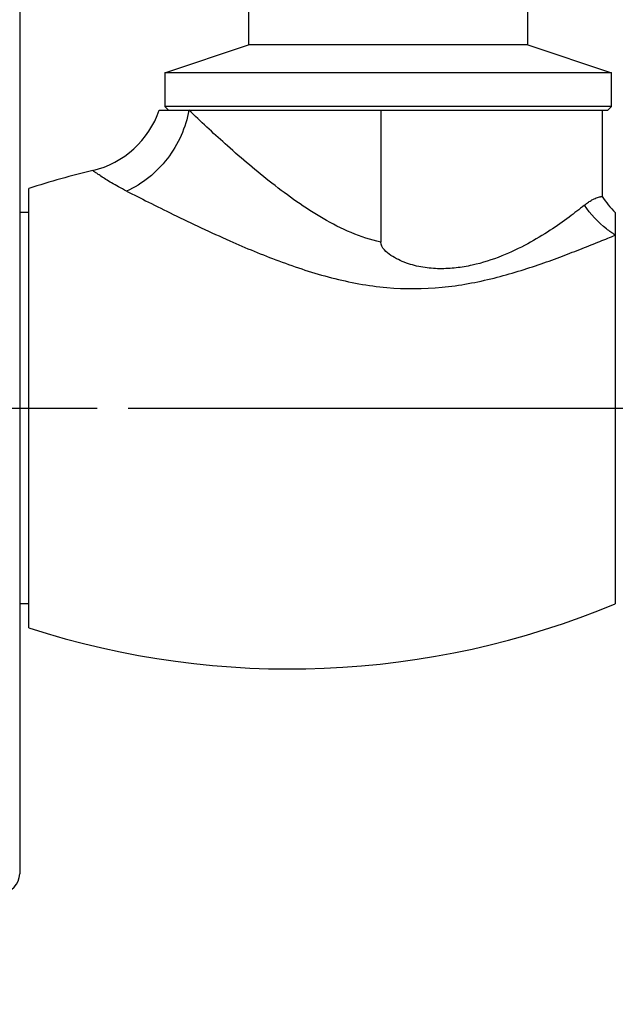
# Model space of a CAD drawing. Units: millimetres. Extents: x 0 to 420, y 0 to 297.
# Drawn here: x 121 to 140, y 188 to 220 of the extents above; entities that cross this region are included whole.
import ezdxf

# ---------------------------------------------------------------- set-up
doc = ezdxf.new("R2010")
doc.units = ezdxf.units.MM
doc.header["$LTSCALE"] = 23.1
doc.linetypes.add('CENTER', pattern=[0.6, 0.375, -0.075, 0.075, -0.075])
doc.layers.get('0').update_dxf_attribs({"linetype": 'CONTINUOUS'})
for name, color, linetype in [('DEF_LAYER_ASSEM_MEMBER', 7, 'CONTINUOUS'), ('DEF_LAYER_AXIS', 7, 'CONTINUOUS'), ('DEF_LAYER_DIM', 7, 'CONTINUOUS')]:
    doc.layers.add(name, color=color, linetype=linetype)
doc.styles.get("Standard").update_dxf_attribs({"font": 'txt', "width": 0.8})
doc.dimstyles.new('DIMSTYLE_1', dxfattribs={"dimtxt": 6, "dimasz": 3, "dimexe": 2, "dimexo": 1, "dimgap": 1.5, "dimtad": 1, "dimdec": 3, "dimlfac": 1.666667, "dimdsep": 46, "dimtxsty": 'STANDARD', "dimblk": '_FILLED', "dimblk1": '_FILLED', "dimblk2": '_FILLED', "dimcen": 0.09, "dimadec": 0, "dimazin": 0, "dimtp": 0.001, "dimtm": 0.001, "dimtfac": 1, "dimtdec": 3, "dimtofl": 0, "dimtmove": 0, "dimatfit": 3, "dimldrblk": '_FILLED', "dimfxl": 1, "dimtolj": 1, "dimarcsym": 0})
doc.dimstyles.new('DIMSTYLE_2', dxfattribs={"dimtxt": 6, "dimasz": 3, "dimexe": 2, "dimexo": 1, "dimgap": 1.5, "dimtad": 1, "dimdec": 6, "dimlfac": 1.666667, "dimdsep": 46, "dimtxsty": 'STANDARD', "dimblk": '_FILLED', "dimblk1": '_FILLED', "dimblk2": '_FILLED', "dimcen": 0.09, "dimadec": 0, "dimazin": 0, "dimtp": 0.001, "dimtm": 0.001, "dimtfac": 1, "dimtdec": 6, "dimtofl": 0, "dimtmove": 0, "dimatfit": 3, "dimldrblk": '_FILLED', "dimfxl": 1, "dimtolj": 1, "dimarcsym": 0})

# ---------------------------------------------------------------- blocks, each defined once
blk = doc.blocks.new('_FILLED')
at = {"color": 0, "linetype": 'BYBLOCK'}
blk.add_solid([(0, 0), (-1, 0.2), (-1, -0.2)], dxfattribs=at)
blk = doc.blocks.new('*D3')
at = {"layer": 'DEF_LAYER_DIM', "color": 2, "linetype": 'CONTINUOUS'}
for p, q in [((108.038, 213.924), (108.038, 233.618)), ((117.038, 223.824), (117.038, 233.618)), ((108.038, 231.618), (93.188, 231.618)), ((93.188, 231.618), (112.538, 231.618)), ((121.038, 231.618), (112.538, 231.618)), ((117.038, 231.618), (121.038, 231.618))]:
    blk.add_line(p, q, dxfattribs=at)
at = {"layer": 'DEF_LAYER_DIM', "color": 2, "linetype": 'CONTINUOUS', "xscale": 3, "yscale": 3, "zscale": 3}
blk.add_blockref('_FILLED', (108.038, 231.618), dxfattribs=at)
at = {"layer": 'DEF_LAYER_DIM', "color": 2, "linetype": 'CONTINUOUS', "xscale": 3, "yscale": 3, "zscale": 3, "rotation": 180}
blk.add_blockref('_FILLED', (117.038, 231.618), dxfattribs=at)
at = {"layer": 'DEF_LAYER_DIM', "color": 2, "linetype": 'CONTINUOUS', "insert": (102.788, 239.118), "char_height": 6, "width": 9.6, "attachment_point": 3, "line_spacing_factor": 0.9}
blk.add_mtext('15', dxfattribs=at)
blk = doc.blocks.new('*D7')
at = {"layer": 'DEF_LAYER_DIM', "color": 2, "linetype": 'CONTINUOUS'}
for p, q in [((117.038, 190.624), (117.038, 111.546)), ((117.038, 113.546), (132.038, 113.546)), ((147.038, 113.546), (132.038, 113.546))]:
    blk.add_line(p, q, dxfattribs=at)
at = {"layer": 'DEF_LAYER_DIM', "color": 2, "linetype": 'CONTINUOUS', "xscale": 3, "yscale": 3, "zscale": 3, "rotation": 180}
blk.add_blockref('_FILLED', (117.038, 113.546), dxfattribs=at)
at = {"layer": 'DEF_LAYER_DIM', "color": 2, "linetype": 'CONTINUOUS', "xscale": 3, "yscale": 3, "zscale": 3}
blk.add_blockref('_FILLED', (147.038, 113.546), dxfattribs=at)
at = {"layer": 'DEF_LAYER_DIM', "color": 2, "linetype": 'CONTINUOUS', "insert": (132.038, 121.046), "char_height": 6, "width": 9.6, "attachment_point": 2, "line_spacing_factor": 0.9}
blk.add_mtext('50', dxfattribs=at)
blk = doc.blocks.new('*D8')
at = {"layer": 'DEF_LAYER_DIM', "color": 2, "linetype": 'CONTINUOUS'}
for p, q in [((124.138, 207.224), (214.008, 207.224)), ((212.008, 207.224), (212.008, 143.024)), ((212.008, 78.824), (212.008, 143.024)), ((162.678, 78.824), (214.008, 78.824))]:
    blk.add_line(p, q, dxfattribs=at)
at = {"layer": 'DEF_LAYER_DIM', "color": 2, "linetype": 'CONTINUOUS', "xscale": 3, "yscale": 3, "zscale": 3}
for p, rotation in [((212.008, 207.224), 90), ((212.008, 78.824), 270)]:
    blk.add_blockref('_FILLED', p, dxfattribs=dict(at, rotation=rotation))
at = {"layer": 'DEF_LAYER_DIM', "color": 2, "linetype": 'CONTINUOUS', "insert": (204.508, 129.345), "char_height": 6, "width": 28.8, "attachment_point": 2, "rotation": 90, "line_spacing_factor": 0.9}
blk.add_mtext('Max214', dxfattribs=at)

msp = doc.modelspace()

# ---------------------------------------------------------------- linework, layer by layer
at = {"color": 7, "linetype": 'CONTINUOUS'}
for p, q in [((128.01448705, 221.32366234), (128.01448705, 218.92366234)), ((137.01448705, 218.92366234), (137.01448705, 221.32366234)), ((125.31448705, 218.02366234), (128.01448705, 218.92366234)), ((137.01448705, 218.92366234), (128.01448705, 218.92366234)), ((137.01448705, 218.92366234), (139.71448705, 218.02366234)), ((125.31448705, 218.02366234), (125.31448705, 216.94366234)), ((139.71448705, 218.02366234), (125.31448705, 218.02366234)), ((139.71448705, 216.94366234), (139.71448705, 218.02366234)), ((125.43448705, 216.82366234), (125.31448705, 216.94366234)), ((139.71448705, 216.94366234), (125.31448705, 216.94366234)), ((139.71448705, 216.94366234), (139.59448705, 216.82366234)), ((125.13807489, 216.82366234), (139.59448705, 216.82366234)), ((132.27628307, 216.82366234), (132.27628307, 212.57159044)), ((139.41448705, 216.82366234), (139.41448705, 214.0438946)), ((120.93807166, 200.1480969), (120.93807166, 214.29922778)), ((139.83806393, 213.52366234), (139.83807166, 200.92366234))]:
    msp.add_line(p, q, dxfattribs=at)
at = {"color": 9, "linetype": 'CONTINUOUS'}
msp.add_line((126.16427726, 216.75351404), (126.09090391, 216.82365893), dxfattribs=at)
at = {"color": 7, "linetype": 'CONTINUOUS'}
for centre, radius, start, end in [((122.29961811, 217.7948376), 3, 283.432060598, 341.111632923), ((129.33807166, 188.32366234), 27.3, 103.432060603, 107.920213139), ((141.94345489, 215.670474), 3.00689854, 212.748279126, 225.558029264), ((129.33807166, 226.12366234), 27.3, 252.079786861, 292.619864948)]:
    msp.add_arc(centre, radius, start, end, dxfattribs=at)
at = {"color": 9, "linetype": 'CONTINUOUS'}
for points, knots in [([(126.09090538, 216.82366163), (125.9946135, 216.26257021), (125.5114799, 215.18811029), (124.59596495, 214.44017596), (124.08269616, 214.21490812)], [0, 0, 0, 0, 0.503879863, 1, 1, 1, 1]), ([(132.27628137, 212.5715823), (131.624009, 212.71028326), (130.68954482, 213.13515742), (129.56931695, 213.86075598), (128.52961538, 214.63596232), (127.39546323, 215.60089267), (126.5479257, 216.38739234), (126.16427726, 216.75351404)], [0, 0, 0, 0, 0.2675260493, 0.4029467392, 0.5362225566, 0.7872519218, 1, 1, 1, 1]), ([(124.08269794, 214.21490787), (123.99569829, 214.25902661), (123.83325384, 214.34443543), (123.60957345, 214.4708357), (123.42171046, 214.58477686), (123.28825653, 214.67107557), (123.19934633, 214.73117669), (123.14557635, 214.76846922), (123.10046849, 214.80050277), (123.06370113, 214.82706573), (123.03550456, 214.84780613), (123.016544, 214.86161644), (123.00641075, 214.8694988), (123.00043604, 214.87350334), (122.99915894, 214.87536883), (122.99609538, 214.87680409), (122.9964947, 214.87689946)], [0, 0, 0, 0, 0.2297716652, 0.432222417, 0.6050916047, 0.7472361943, 0.8065151572, 0.8578836177, 0.9013452294, 0.9368985808, 0.964539721, 0.9842693146, 0.9911678111, 0.9960889797, 0.999032955, 1, 1, 1, 1]), ([(124.08269794, 214.21490787), (124.31748565, 214.09738009), (124.81735529, 213.84419126), (125.91957539, 213.29840915), (126.79454429, 212.88501004), (127.40700747, 212.61425911)], [0, 0, 0, 0, 0.2134699753, 0.4555619718, 1, 1, 1, 1]), ([(139.83806402, 212.79879081), (139.74075007, 212.85911236), (139.35995358, 213.12480347), (139.03680519, 213.47186156), (138.84025337, 213.76073641)], [0, 0, 0, 0, 0.2468086922, 1, 1, 1, 1]), ([(127.40700747, 212.61425911), (127.92944137, 212.38330733), (129.00617038, 211.93558676), (130.68855664, 211.38331592), (132.45668801, 211.0533121), (134.23207037, 211.06276112), (135.64476006, 211.32707249), (136.70054006, 211.62310801), (137.43478583, 211.8629295), (138.11958853, 212.11168491), (138.7494541, 212.35850543), (139.31759239, 212.58338951), (139.67544113, 212.72523354), (139.83807149, 212.79878607)], [0, 0, 0, 0, 0.1324458645, 0.2702273998, 0.4099302963, 0.5475557654, 0.6792483153, 0.7418756001, 0.8017660908, 0.8582975258, 0.9107927325, 0.958613443, 1, 1, 1, 1])]:
    msp.add_open_spline(points, degree=3, knots=knots, dxfattribs=at)
at = {"color": 7, "linetype": 'CONTINUOUS'}
for points, knots in [([(138.84025524, 213.76073809), (138.6802308, 213.62987303), (138.3212517, 213.34959377), (137.71696927, 212.92715336), (136.99676837, 212.49520522), (136.1631325, 212.09722182), (135.3843869, 211.84634937), (134.7094935, 211.73070787), (134.17555854, 211.70192056), (133.63134554, 211.74675339), (133.09576593, 211.88029142), (132.67120337, 212.08196993), (132.3871556, 212.30963581), (132.27628506, 212.48065544), (132.27628679, 212.57159044)], [0, 0, 0, 0, 0.0839251122, 0.1848248743, 0.2991578241, 0.4244863872, 0.5591691064, 0.6296807957, 0.7019795026, 0.7757176188, 0.8504156584, 0.9254883707, 0.9630819439, 1, 1, 1, 1]), ([(138.84025524, 213.76073809), (138.88191272, 213.7948003), (138.96120666, 213.85426871), (139.07718308, 213.92547255), (139.17725083, 213.97484972), (139.26002375, 214.00684497), (139.31809174, 214.02374212), (139.35506378, 214.03282066), (139.37602934, 214.03720613), (139.39175325, 214.040755), (139.40437522, 214.04177589), (139.40950527, 214.04442226), (139.41448704, 214.04311594), (139.41448705, 214.0438946)], [0, 0, 0, 0, 0.2492500335, 0.4583279702, 0.6295058121, 0.7653746139, 0.8689011299, 0.9091892574, 0.9420109486, 0.9674442863, 0.9855543351, 0.9963932245, 1, 1, 1, 1])]:
    msp.add_open_spline(points, degree=3, knots=knots, dxfattribs=at)
at = {"layer": 'DEF_LAYER_ASSEM_MEMBER', "color": 7, "linetype": 'CONTINUOUS'}
msp.add_line((120.63807166, 222.22366234), (120.63807166, 192.22366234), dxfattribs=at)
msp.add_arc((120.03807166, 192.22366234), 0.6, 270, 360, dxfattribs=at)
at = {"layer": 'DEF_LAYER_AXIS', "color": 7, "linetype": 'CONTINUOUS'}
for p, q in [((120.93807166, 213.52366234), (120.63807166, 213.52366234)), ((120.93807166, 200.92366234), (120.63807166, 200.92366234))]:
    msp.add_line(p, q, dxfattribs=at)
at = {"layer": 'DEF_LAYER_AXIS', "color": 7, "linetype": 'CENTER'}
msp.add_line((101.33807166, 207.22366234), (123.13807166, 207.22366234), dxfattribs=at)

# ---------------------------------------------------------------- dimensions: what is measured, and where the dimension line sits
at = {"layer": 'DEF_LAYER_DIM', "color": 2, "linetype": 'CONTINUOUS'}
for base, p1, p2, dimstyle, picture, middle in [((117.03807166, 231.618266), (108.03807166, 212.92366234), (117.03807166, 222.82366234), 'DIMSTYLE_2', '*D3', (98.73804199, 231.618266)), ((147.03807166, 113.54623498), (117.03807166, 191.62366234), (147.03807166, 129.82366234), 'DIMSTYLE_1', '*D7', (132.03807037, 113.54623498))]:
    dim = msp.add_linear_dim(base=base, p1=p1, p2=p2, dimstyle=dimstyle, dxfattribs=at)
    dim.commit()
    dim.dimension.update_dxf_attribs({"geometry": picture, "text_midpoint": middle, "dimtype": 160})
dim = msp.add_linear_dim(base=(212.00771185, 78.82366234), p1=(123.13807166, 207.22366234), p2=(161.67807166, 78.82366234), angle=270, text='Max<>', dimstyle='DIMSTYLE_1', dxfattribs=at)
dim.commit()
dim.dimension.update_dxf_attribs({"geometry": '*D8', "text_midpoint": (212.00771185, 129.34465403), "dimtype": 160})

doc.saveas('drawing.dxf')
